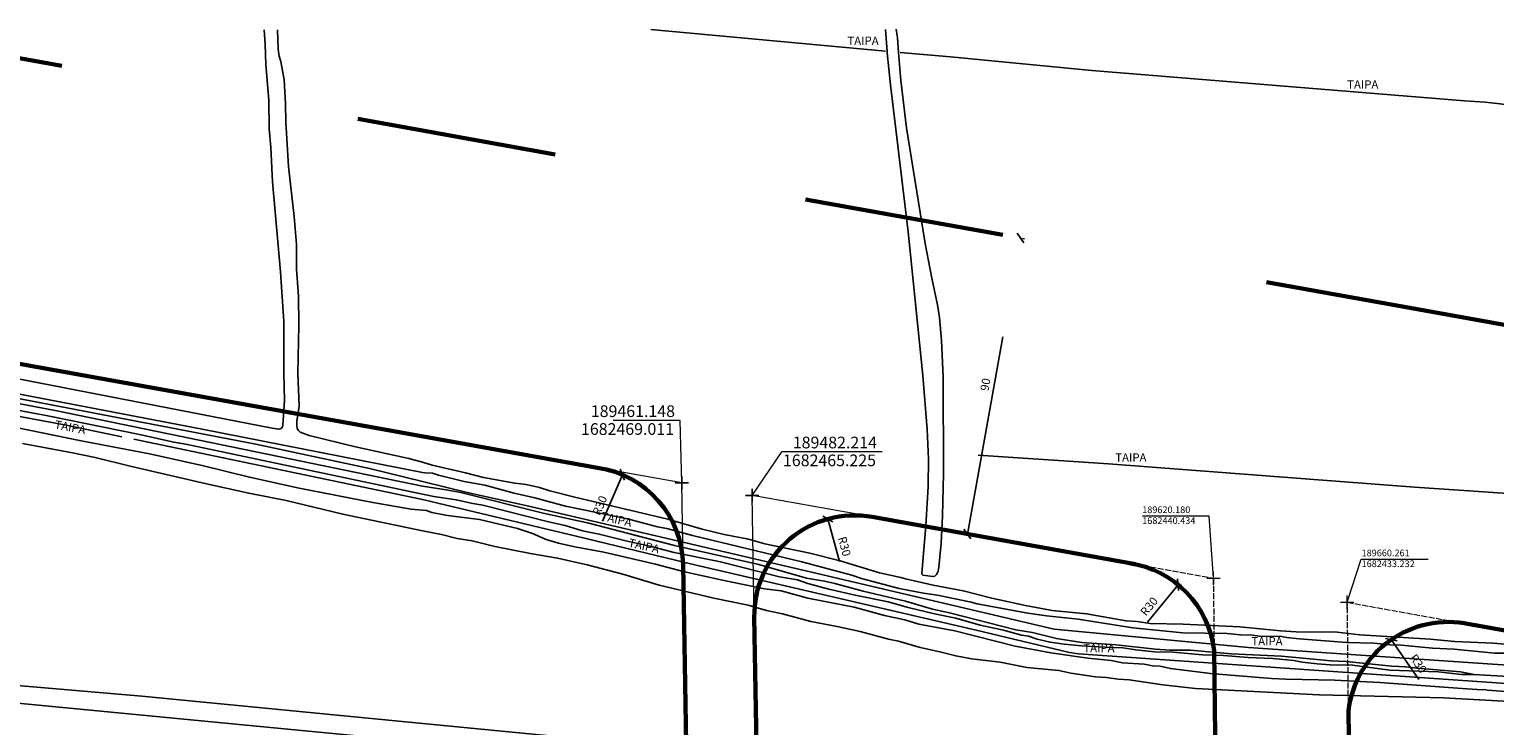
# Model space of a CAD drawing. Units: millimetres. Extents: x 187560 to 347508, y 1679659 to 1848867.
# Drawn here: x 189266 to 189704, y 1682396 to 1682605 of the extents above; entities that cross this region are included whole.
import ezdxf
from ezdxf.enums import TextEntityAlignment as Align

# ---------------------------------------------------------------- set-up
doc = ezdxf.new("R2010")
doc.units = ezdxf.units.MM
doc.header["$MEASUREMENT"] = 0
doc.header["$PDMODE"] = 2
doc.header["$PDSIZE"] = 2
doc.linetypes.add('ACAD_ISO02W100', pattern=[15, 12, -3])
doc.linetypes.add('ACAD_ISO03W100', pattern=[30, 12, -18])
for name, color, linetype, lineweight in [('Coordenadas', 7, 'Continuous', 20), ('Cotas_Coordenadas', 7, 'Continuous', 20), ('Linhas de Cota', 7, 'Continuous', 5), ('Traçado_Viário', 7, 'Continuous', 60)]:
    doc.layers.add(name, color=color, linetype=linetype, lineweight=lineweight)
for name, color, linetype in [('pontos_coord', 7, 'Continuous'), ('V-CANAL', 4, 'Continuous'), ('V-LOTE', 1, 'Continuous'), ('V-NOME_DOS_LOGRADOUROS', 7, 'Continuous'), ('V-REFERENCIA', 74, 'Continuous'), ('V-VALETA', 173, 'Continuous')]:
    doc.layers.add(name, color=color, linetype=linetype)
doc.styles.get("Standard").update_dxf_attribs({"font": 'ARIAL.TTF'})
doc.dimstyles.new('ISO-25', dxfattribs={"dimtxt": 2.5, "dimasz": 2.5, "dimexe": 1.25, "dimexo": 0.625, "dimgap": 1, "dimtad": 1, "dimtxsty": 'Standard', "dimblk": 'OBLIQUE', "dimcen": 0, "dimadec": 0, "dimazin": 0, "dimtfac": 1, "dimtmove": 0, "dimatfit": 3, "dimfxl": 0, "dimarcsym": 0})

# ---------------------------------------------------------------- blocks, each defined once
blk = doc.blocks.new('_Oblique')
at = {"layer": 'Linhas de Cota', "color": 0, "lineweight": -2}
blk.add_line((-0.5, -0.5), (0.5, 0.5), dxfattribs=at)
blk = doc.blocks.new('*D5')
at = {"layer": 'Cotas_Coordenadas', "color": 0, "linetype": 'ACAD_ISO03W100', "lineweight": -2, "ltscale": 5}
for p, q in [((189546.58, 1682453.66), (189562.49, 1682542.24)), ((189563.11, 1682542.13), (189563.72, 1682542.02)), ((189547.19, 1682453.55), (189547.81, 1682453.44))]:
    blk.add_line(p, q, dxfattribs=at)
at = {"layer": 'Defpoints', "color": 0, "linetype": 'ACAD_ISO03W100', "ltscale": 5}
for p in [(189562.49, 1682542.24), (189562.49, 1682542.24), (189546.58, 1682453.66)]:
    blk.add_point(p, dxfattribs=at)
at = {"layer": 'Cotas_Coordenadas', "color": 0, "linetype": 'ACAD_ISO03W100', "lineweight": -2, "ltscale": 5, "xscale": 2.5, "yscale": 2.5, "zscale": 2.5}
for p, rotation in [((189562.49, 1682542.24), 79.81327595110548), ((189546.58, 1682453.66), 259.8132759511055)]:
    blk.add_blockref('_Oblique', p, dxfattribs=dict(at, rotation=rotation))
at = {"layer": 'Cotas_Coordenadas', "color": 0, "linetype": 'ACAD_ISO03W100', "ltscale": 5, "insert": (189552.29, 1682498.35), "char_height": 2.5, "attachment_point": 5, "rotation": 79.8133}
blk.add_mtext('90', dxfattribs=at)
blk = doc.blocks.new('*D30')
at = {"layer": 'Cotas_Coordenadas', "color": 0, "linetype": 'ACAD_ISO02W100', "lineweight": -2, "ltscale": 5}
blk.add_line((189600.44, 1682427.28), (189609.62, 1682438.49), dxfattribs=at)
at = {"layer": 'Defpoints', "color": 0, "linetype": 'ACAD_ISO02W100', "ltscale": 5}
for p in [(189609.62, 1682438.49), (189590.62, 1682415.28)]:
    blk.add_point(p, dxfattribs=at)
at = {"layer": 'Cotas_Coordenadas', "color": 0, "linetype": 'ACAD_ISO02W100', "lineweight": -2, "ltscale": 5, "xscale": 2.5, "yscale": 2.5, "zscale": 2.5, "rotation": 50.68822430366185}
blk.add_blockref('_Oblique', (189609.62, 1682438.49), dxfattribs=at)
at = {"layer": 'Cotas_Coordenadas', "color": 0, "linetype": 'ACAD_ISO02W100', "ltscale": 5, "insert": (189601.2, 1682431.8), "char_height": 2.5, "attachment_point": 5, "rotation": 50.6882}
blk.add_mtext('R30', dxfattribs=at)
blk = doc.blocks.new('*D31')
at = {"layer": 'Cotas_Coordenadas', "color": 0, "linetype": 'ACAD_ISO02W100', "lineweight": -2, "ltscale": 5}
blk.add_line((189681.62, 1682410.12), (189673.4, 1682422.06), dxfattribs=at)
at = {"layer": 'Defpoints', "color": 0, "linetype": 'ACAD_ISO02W100', "ltscale": 5}
for p in [(189673.4, 1682422.06), (189690.42, 1682397.35)]:
    blk.add_point(p, dxfattribs=at)
at = {"layer": 'Cotas_Coordenadas', "color": 0, "linetype": 'ACAD_ISO02W100', "lineweight": -2, "ltscale": 5, "xscale": 2.5, "yscale": 2.5, "zscale": 2.5, "rotation": 124.5526821977021}
blk.add_blockref('_Oblique', (189673.4, 1682422.06), dxfattribs=at)
at = {"layer": 'Cotas_Coordenadas', "color": 0, "linetype": 'ACAD_ISO02W100', "ltscale": 5, "insert": (189681.24, 1682414.7), "char_height": 2.5, "attachment_point": 5, "rotation": 304.5527}
blk.add_mtext('R30', dxfattribs=at)
blk = doc.blocks.new('*D141')
at = {"layer": 'Cotas_Coordenadas', "color": 0, "lineweight": -2, "ltscale": 5}
blk.add_line((189508.35, 1682445.44), (189504.84, 1682458.17), dxfattribs=at)
at = {"layer": 'Defpoints', "color": 0, "ltscale": 5}
for p in [(189504.84, 1682458.17), (189512.82, 1682429.25)]:
    blk.add_point(p, dxfattribs=at)
at = {"layer": 'Cotas_Coordenadas', "color": 0, "lineweight": -2, "ltscale": 5, "xscale": 2.5, "yscale": 2.5, "zscale": 2.5, "rotation": 105.4218690203753}
blk.add_blockref('_Oblique', (189504.84, 1682458.17), dxfattribs=at)
at = {"layer": 'Cotas_Coordenadas', "color": 0, "ltscale": 5, "insert": (189509.49, 1682449.89), "char_height": 2.5, "attachment_point": 5, "rotation": 285.4219}
blk.add_mtext('R30', dxfattribs=at)
blk = doc.blocks.new('*D194')
at = {"layer": 'Defpoints', "color": 0}
for p in [(189443.37, 1682471.43), (189431.56, 1682443.85)]:
    blk.add_point(p, dxfattribs=at)
at = {"layer": 'Linhas de Cota', "color": 0, "lineweight": -2}
blk.add_line((189437.42, 1682457.52), (189443.37, 1682471.43), dxfattribs=at)
at = {"layer": 'Linhas de Cota', "color": 0, "lineweight": -2, "xscale": 2.5, "yscale": 2.5, "zscale": 2.5, "rotation": 66.81909114006324}
blk.add_blockref('_Oblique', (189443.37, 1682471.43), dxfattribs=at)
at = {"layer": 'Linhas de Cota', "color": 0, "insert": (189436.89, 1682462.08), "char_height": 2.5, "attachment_point": 5, "rotation": 66.8191}
blk.add_mtext('R30', dxfattribs=at)

msp = doc.modelspace()

# ---------------------------------------------------------------- linework, layer by layer
at = {"layer": 'Coordenadas'}
for p, q in [((189460.6471, 1682487.6138), (189440.6471, 1682487.6138)), ((189521.0761, 1682478.2369), (189491.0711, 1682478.2369))]:
    msp.add_line(p, q, dxfattribs=at)
at = {"layer": 'Coordenadas', "linetype": 'ACAD_ISO03W100', "ltscale": 5}
msp.add_line((189461.148, 1682469.011), (189460.6471, 1682487.6138), dxfattribs=at)
at = {"layer": 'Coordenadas', "ltscale": 5}
for p, q in [((189461.148, 1682469.011), (189435.9422, 1682473.5261)), ((189461.5587, 1682444.3469), (189461.148, 1682469.011))]:
    msp.add_line(p, q, dxfattribs=at)
at = {"layer": 'Cotas_Coordenadas', "ltscale": 5}
for p, q in [((189461.148, 1682469.011), (189435.9422, 1682473.5261)), ((189461.5587, 1682444.3469), (189461.148, 1682469.011)), ((189482.8213, 1682428.7461), (189482.214, 1682465.225)), ((189518.1229, 1682458.7726), (189482.214, 1682465.225))]:
    msp.add_line(p, q, dxfattribs=at)
at = {"layer": 'Linhas de Cota', "linetype": 'ACAD_ISO03W100', "ltscale": 5}
for p, q in [((189460.6471, 1682487.6138), (189440.6471, 1682487.6138)), ((189461.148, 1682469.011), (189460.6471, 1682487.6138)), ((189482.214, 1682465.225), (189491.0711, 1682478.2369)), ((189618.9763, 1682459.0174), (189598.9763, 1682459.0174)), ((189620.18, 1682440.434), (189618.9763, 1682459.0174)), ((189660.261, 1682433.232), (189664.4538, 1682446.1209)), ((189664.4538, 1682446.1209), (189684.4538, 1682446.1209))]:
    msp.add_line(p, q, dxfattribs=at)
at = {"layer": 'Linhas de Cota', "linetype": 'ACAD_ISO02W100', "ltscale": 0.15}
for p, q in [((189596.8786, 1682444.621), (189620.18, 1682440.434)), ((189620.18, 1682440.434), (189620.4143, 1682418.7508)), ((189660.6112, 1682400.7379), (189660.261, 1682433.232)), ((189660.261, 1682433.232), (189694.6293, 1682427.0565))]:
    msp.add_line(p, q, dxfattribs=at)
at = {"layer": 'Linhas de Cota', "ltscale": 5}
for p in [(189461.148, 1682469.011), (189482.214, 1682465.225), (189620.18, 1682440.434), (189660.261, 1682433.232)]:
    msp.add_point(p, dxfattribs=at)
at = {"layer": 'pontos_coord', "ltscale": 5}
for p in [(189461.148, 1682469.011), (189482.214, 1682465.225)]:
    msp.add_point(p, dxfattribs=at)
at = {"layer": 'Traçado_Viário', "linetype": 'ACAD_ISO03W100', "ltscale": 5}
for p, q in [((189216.5993, 1682604.4034), (189498.1338, 1682553.8058)), ((189216.5993, 1682604.4034), (189498.1338, 1682553.8058)), ((189498.1311, 1682553.8063), (189636.0971, 1682529.0153)), ((189498.1311, 1682553.8063), (189636.0971, 1682529.0153)), ((189636.0968, 1682529.0153), (189676.1778, 1682521.8133)), ((189636.0968, 1682529.0153), (189676.1778, 1682521.8133)), ((189660.2601, 1682433.2322), (189660.261, 1682433.232))]:
    msp.add_line(p, q, dxfattribs=at)
at = {"layer": 'Traçado_Viário', "ltscale": 5}
for p, q in [((189132.1144, 1682528.1375), (189435.9422, 1682473.5261)), ((189518.1229, 1682458.7726), (189596.8786, 1682444.621)), ((189466.448, 1682150.725), (189461.5587, 1682444.3469)), ((189660.261, 1682433.232), (189660.2601, 1682433.2322)), ((189487.463, 1682149.956), (189482.8213, 1682428.7461)), ((189694.6293, 1682427.0565), (190184.4508, 1682339.0424)), ((189623.372, 1682144.981), (189620.4143, 1682418.7508)), ((189663.3697, 1682145.4131), (189660.6112, 1682400.7379))]:
    msp.add_line(p, q, dxfattribs=at)
at = {"layer": 'Traçado_Viário', "linetype": 'ACAD_ISO02W100', "ltscale": 5}
msp.add_line((189676.1778, 1682521.8133), (189710.5462, 1682515.6378), dxfattribs=at)
msp.add_line((189676.1778, 1682521.8133), (189710.5462, 1682515.6378), dxfattribs=at)
at = {"layer": 'Traçado_Viário', "ltscale": 5}
for centre, start, end in [((189431.5629, 1682443.8474), 0.953983, 81.606092), ((189512.8172, 1682429.2455), 79.813276, 180.953845), ((189590.6155, 1682415.2821), 6.639559, 81.676996), ((189690.4197, 1682397.3533), 77.693426, 173.522027)]:
    msp.add_arc(centre, 30, start, end, dxfattribs=at)
at = {"layer": 'V-CANAL'}
for points in [[(189383.53, 1682465.57), (189312.79, 1682480.53), (189309.11, 1682481.18), (189299.41, 1682483.32), (189271.42, 1682489.09), (189155.43, 1682510.67), (188985.5, 1682543.36), (188984.08, 1682544.01), (188983.02, 1682544.9), (188981.96, 1682546.45), (188981.49, 1682547.98), (188975.86, 1682604.17)], [(189262.07, 1682500.21), (189338.62, 1682485.36), (189340.59, 1682485.1), (189341.24, 1682485.24), (189341.66, 1682485.79), (189341.75, 1682486.16), (189342.26, 1682493.69), (189342.05, 1682501.62), (189342.02, 1682517.28), (189341.07, 1682532.1), (189338.68, 1682559.09), (189338.21, 1682569.31), (189337.7, 1682574.97), (189337.54, 1682583.48), (189336.65, 1682594.14), (189336.52, 1682600.2), (189336.14, 1682604.52)], [(189340.13, 1682604.53), (189340.33, 1682598.78), (189340.68, 1682596.65), (189341.14, 1682595.04)], [(189522.59, 1682598.11), (189522.11, 1682604.7)], [(189525.29, 1682604.71), (189525.65, 1682602.12), (189525.99, 1682597.78)], [(189525.99, 1682597.78), (189526.66, 1682589.41), (189528.32, 1682575.22), (189533.97, 1682540.6), (189535.95, 1682530.25), (189537.68, 1682522.29), (189538.27, 1682518.43), (189538.88, 1682511.62), (189539.31, 1682500.67), (189539.45, 1682471.66), (189539.18, 1682459.08), (189538.75, 1682450.96), (189538.05, 1682443.74), (189537.81, 1682442.54), (189537.34, 1682441.52), (189536.88, 1682441.07), (189536.27, 1682440.92), (189533.27, 1682441.33), (189533, 1682441.61), (189532.95, 1682441.95), (189534.18, 1682456.14), (189534.87, 1682467.92), (189534.95, 1682476.17), (189534.51, 1682484.98), (189533.26, 1682501.11), (189528.85, 1682544.14), (189523.59, 1682588.08), (189522.63, 1682597.62), (189522.59, 1682598.11)], [(189341.14, 1682595.04), (189342.2, 1682589.57), (189342.58, 1682582.52), (189342.68, 1682576.9), (189343.43, 1682563.7), (189345.18, 1682548.71), (189345.88, 1682540.33), (189345.89, 1682532.96), (189346.42, 1682524.86), (189346.53, 1682516.13), (189346.26, 1682501.85), (189346.64, 1682491.91), (189345.97, 1682487.43), (189345.91, 1682486.07), (189346.07, 1682485.3), (189346.46, 1682484.61), (189346.96, 1682484.11), (189349.61, 1682483.17), (189363.48, 1682479.79), (189379.49, 1682476.32), (189383.53, 1682475.16)], [(189383.53, 1682472.12), (189317.67, 1682485.07), (189205.27, 1682506.62), (189068.65, 1682533.74), (188987.53, 1682552.52), (188986.13, 1682552.5), (188984.9, 1682551.9), (188984.03, 1682550.82), (188983.77, 1682549.76), (188983.81, 1682548.93), (188984.22, 1682547.96), (188985.12, 1682547.05), (188985.94, 1682546.74), (189189.65, 1682506.62), (189273.63, 1682490.65), (189383.53, 1682468)], [(189383.54, 1682460.81), (189380.15, 1682461.09), (189368.72, 1682463.07), (189346.62, 1682467.41), (189331.77, 1682470.66), (189317.64, 1682474.18), (189301.86, 1682477.67), (189280.9, 1682481.62), (189261.98, 1682485.51)], [(189263.88, 1682480.75), (189278.81, 1682477.99), (189285.66, 1682476.56), (189296.08, 1682473.98), (189318.94, 1682468.65), (189331.58, 1682465.89), (189342.75, 1682463.67), (189359.67, 1682459.58), (189383.55, 1682454.63)], [(189383.53, 1682475.16), (189386.43, 1682474.26), (189396.43, 1682472.03), (189401.76, 1682470.59), (189411.15, 1682468.88), (189414.54, 1682468.45), (189418.53, 1682467.62), (189421.66, 1682466.63), (189429.17, 1682464.71), (189456.93, 1682458.16), (189467.28, 1682455.17), (189473.86, 1682453.54), (189481.08, 1682452.11), (189486.03, 1682450.73), (189499.44, 1682447.99), (189508.54, 1682445.62), (189520.25, 1682442.07), (189526.66, 1682440.71), (189528.08, 1682440.25), (189536.37, 1682438.4), (189545.31, 1682436.65), (189553.88, 1682434.44), (189563.94, 1682432.26), (189571.92, 1682430.83), (189582.27, 1682429.8), (189594.09, 1682427.67), (189597.35, 1682427.45), (189601.28, 1682426.94), (189611.15, 1682426.67), (189628.11, 1682425.9), (189640.25, 1682424.67), (189644.98, 1682424.4), (189657.18, 1682424.3), (189664.02, 1682423.54), (189685.04, 1682422.24), (189692.42, 1682421.54), (189703.92, 1682421.04), (189717.08, 1682419.94)], [(189709.57, 1682418.01), (189704.34, 1682418.01), (189692.19, 1682419.17), (189685.74, 1682419.52), (189676.48, 1682420.42), (189673.09, 1682420.52), (189668.17, 1682421.06), (189660.15, 1682421.22), (189645.84, 1682422.29), (189642.17, 1682422.67), (189640.6, 1682423.02), (189633.86, 1682423.12), (189631.98, 1682423.45), (189628.27, 1682423.55), (189624.28, 1682423.87), (189611.02, 1682424.12), (189596.11, 1682425.56), (189579.78, 1682428.21), (189570.26, 1682429.22), (189564.67, 1682430), (189549.53, 1682432.74), (189547.68, 1682433.26), (189537.61, 1682435.36), (189533.5, 1682435.96), (189526.15, 1682437.37), (189514.9, 1682440.35), (189512, 1682441.39), (189497.1, 1682445.32), (189464.37, 1682453.19), (189456.64, 1682455.32), (189453.89, 1682455.84), (189444.88, 1682458.24), (189426.39, 1682462.01), (189417.16, 1682464.53), (189410.99, 1682465.91), (189402.24, 1682468.26), (189396.07, 1682469.39), (189388.38, 1682471.29), (189386.52, 1682471.91), (189384.38, 1682471.94), (189383.53, 1682472.12)], [(189383.53, 1682468), (189390.68, 1682466.91), (189394.99, 1682466.05), (189419.65, 1682459.95), (189433.37, 1682456.92), (189458.91, 1682450.27), (189484.16, 1682444.51), (189498.45, 1682440.48), (189503.82, 1682439.54), (189506.95, 1682438.82), (189515.42, 1682436.58), (189528.1, 1682433.57), (189536.18, 1682431.19), (189541.26, 1682430.13), (189561.06, 1682425.04), (189566.08, 1682424.16), (189573.2, 1682422.39), (189580.87, 1682421.25), (189591.06, 1682420.55), (189602.88, 1682419.21), (189607.13, 1682418.89), (189613.39, 1682418.89), (189625.56, 1682417.8), (189640.54, 1682417.12), (189655.42, 1682415.71), (189659.93, 1682415.49), (189673.57, 1682414.09), (189677.82, 1682413.93), (189681.08, 1682413.49), (189694.11, 1682412.47), (189698.17, 1682411.62)], [(189698.14, 1682411.62), (189694.43, 1682411.67), (189687.4, 1682412.39), (189673.03, 1682412.96), (189661.81, 1682414.38), (189655.14, 1682414.56), (189651.27, 1682414.85), (189646.74, 1682415.37), (189644.28, 1682415.82), (189637.95, 1682416.44), (189630.6, 1682416.7), (189623.23, 1682417.34), (189616.9, 1682417.54), (189608.15, 1682418.27), (189602.53, 1682418.37), (189596.94, 1682418.98), (189593.07, 1682419.61), (189587.8, 1682419.78), (189580.8, 1682420.26), (189575.53, 1682420.69), (189571.32, 1682421.31), (189567.45, 1682422.23), (189564.9, 1682423.07), (189562.79, 1682423.45), (189557.42, 1682424.86), (189550.39, 1682426.42), (189543.11, 1682428.46), (189536.79, 1682429.75), (189528.9, 1682431.66), (189522.89, 1682433.36), (189512.99, 1682435.4), (189505.16, 1682437.22), (189498.84, 1682438.88), (189495.77, 1682439.99), (189490.37, 1682440.88), (189472.67, 1682445.39), (189458.84, 1682448.11), (189451.62, 1682450.05), (189444.4, 1682451.61), (189436.45, 1682453.63), (189431.44, 1682454.62), (189426.29, 1682456.21), (189421.25, 1682457.33), (189401.6, 1682462.35), (189398.66, 1682462.78), (189393.65, 1682463.93), (189386.97, 1682464.9), (189383.53, 1682465.57)], [(189708.96, 1682406.49), (189702.19, 1682406.97), (189701.31, 1682407.18), (189700.59, 1682407.09), (189694.65, 1682407.48), (189670.02, 1682409.27), (189656.48, 1682409.9), (189641.85, 1682410.19), (189637.54, 1682410.42), (189619.36, 1682411.92), (189607.35, 1682413.41), (189604.22, 1682414.16), (189602.01, 1682414.25), (189599.52, 1682414.7), (189593.04, 1682415.12), (189589.65, 1682415.81), (189582.58, 1682416.54), (189571.59, 1682418.08), (189560.9, 1682420.16), (189542.86, 1682424.67), (189532.06, 1682426.7), (189527.91, 1682427.95), (189521.74, 1682429.33), (189512.73, 1682431.82), (189498.87, 1682434.51), (189490.88, 1682436.68), (189485.93, 1682437.27), (189473.28, 1682439.87), (189461.59, 1682442.49), (189453.25, 1682444.65), (189437.79, 1682448.29), (189429.17, 1682449.81), (189424.25, 1682450.93), (189420.54, 1682452.03), (189416.42, 1682453.79), (189411.98, 1682455.3), (189400.58, 1682458), (189391.03, 1682459.23), (189386.39, 1682460.16), (189384.8, 1682460.67), (189383.54, 1682460.81)], [(189383.55, 1682454.63), (189389.19, 1682453.55), (189393.93, 1682452.29), (189398.37, 1682451.6), (189405.21, 1682449.9), (189415.82, 1682447.81), (189423.99, 1682446.49), (189432.87, 1682444.46), (189443.48, 1682441.62), (189454.37, 1682438.34), (189470.76, 1682434.47), (189481.01, 1682432.37), (189486.47, 1682430.8), (189491.27, 1682429.75), (189499.76, 1682427.48), (189507.62, 1682425.98), (189514.46, 1682424.48), (189522.94, 1682422.2), (189525.96, 1682421.59), (189532.47, 1682419.68), (189538.38, 1682418.41), (189543.11, 1682417.19), (189547.84, 1682416.36), (189556.43, 1682415.3), (189564.42, 1682413.7), (189573.97, 1682412.84), (189577.55, 1682412.05), (189584.93, 1682410.95), (189588.18, 1682410.7), (189591.73, 1682410.19), (189595.02, 1682410.06), (189605.02, 1682408.5), (189614.82, 1682407.44), (189651.88, 1682405.58), (189689.06, 1682404.63), (189732.15, 1682402.24)], [(189383.62, 1682391.38), (189244.68, 1682404.71), (189076.02, 1682418.82), (189001.02, 1682424.98), (188984.8, 1682426.18), (188979.37, 1682427.29), (188977.07, 1682428.37), (188976.34, 1682429.23), (188976.26, 1682430), (188976.51, 1682430.57), (188978.15, 1682432.06), (188979.97, 1682432.71), (188982.04, 1682432.58)], [(188982.04, 1682432.58), (189157.46, 1682417.32), (189299.57, 1682405.15), (189383.66, 1682396.94)], [(189698.17, 1682411.62), (189698.14, 1682411.62)], [(189530.65, 1682382.75), (189383.66, 1682396.94)]]:
    msp.add_lwpolyline(points, dxfattribs=at)
at = {"layer": 'V-LOTE'}
for points in [[(189383.51, 1682469.36), (189367.71, 1682473.3), (189333.68, 1682480.59), (189197.17, 1682506.81), (189041.41, 1682536.95), (188987.08, 1682549.66)], [(188983.48, 1682541.19), (189143.3, 1682511.04), (189201.89, 1682500.16), (189209.71, 1682498.56), (189221.5, 1682496.5), (189276.42, 1682486.3), (189293.63, 1682482.73)], [(189297.15, 1682482.07), (189383.52, 1682464.02)], [(189866.15, 1682454.08), (189845.48, 1682454.85), (189841.22, 1682455.52), (189828.3, 1682456.96), (189820.72, 1682457.39), (189775.96, 1682460.78), (189771.49, 1682460.97), (189752.24, 1682462.41), (189732.92, 1682463.12), (189706.88, 1682465.91), (189680.39, 1682467.74), (189588.82, 1682474.7), (189549.85, 1682477.25)], [(189866.16, 1682405.9), (189797.16, 1682410.26), (189735.78, 1682412.81), (189724.01, 1682413.4), (189703.71, 1682414.71), (189630.66, 1682419.68), (189572.53, 1682425.21), (189498.28, 1682442.66), (189414.51, 1682462.19), (189396.92, 1682466.13), (189383.51, 1682469.36)], [(189383.52, 1682464.02), (189429.54, 1682453.08), (189465.47, 1682444.34), (189549.24, 1682424.87), (189577.12, 1682418.23), (189579.85, 1682417.84), (189746.59, 1682406.24), (189778.32, 1682404.16), (189866.21, 1682400.59)]]:
    msp.add_lwpolyline(points, dxfattribs=at)
at = {"layer": 'V-REFERENCIA'}
for points in [[(189522.09, 1682598.16), (189451.85, 1682604.64)], [(189866, 1682570.78), (189786.39, 1682575.81), (189769.87, 1682576.67), (189728.15, 1682579.22), (189722.32, 1682580.24), (189705.95, 1682582.45), (189701.48, 1682582.9), (189695.34, 1682583.27), (189583.83, 1682592.41), (189541.54, 1682596.49), (189526.49, 1682597.74)]]:
    msp.add_lwpolyline(points, dxfattribs=at)
at = {"layer": 'V-VALETA'}
msp.add_lwpolyline([(189866.17, 1682403.31), (189856.99, 1682403.62), (189846.25, 1682403.76), (189844.67, 1682403.94), (189814.47, 1682404.9), (189787.37, 1682406.33), (189779.72, 1682406.95), (189762.66, 1682407.71), (189749.52, 1682408.66), (189698.14, 1682411.62)], dxfattribs=at)

# ---------------------------------------------------------------- texts
at = {"layer": 'Coordenadas'}
for s, p in [('189461.148', (189433.9247, 1682488.6836)), ('1682469.011', (189430.9818, 1682483.3453)), ('189482.214', (189494.3537, 1682479.3067)), ('1682465.225', (189491.4108, 1682473.9684))]:
    msp.add_text(s, height=3.5, dxfattribs=at).set_placement(p)
at = {"layer": 'Cotas_Coordenadas', "linetype": 'ACAD_ISO03W100', "ltscale": 5}
for s, p in [('189620.180', (189598.9009, 1682459.9328)), ('1682440.434', (189598.9009, 1682456.6947)), ('189660.261', (189664.5273, 1682447.0127)), ('1682433.232', (189664.5273, 1682443.7746))]:
    msp.add_text(s, height=2, dxfattribs=at).set_placement(p)
at = {"layer": 'V-NOME_DOS_LOGRADOUROS'}
for s, p in [('TAIPA  ', (189510.69, 1682599.24)), ('TAIPA  ', (189660.21, 1682586.16)), ('TAIPA  ', (189590.82, 1682474.54)), ('TAIPA', (189631.55, 1682419.54)), ('TAIPA ', (189581.28, 1682417.53))]:
    msp.add_text(s, height=2.50002, dxfattribs=at).set_placement(p, align=Align.BOTTOM_LEFT)
for s, rotation, p in [('TAIPA', 349, (189273.18, 1682484.53)), ('TAIPA  ', 347, (189436.56, 1682457.14)), ('TAIPA  ', 347, (189444.79, 1682449.19))]:
    msp.add_text(s, height=2.50002, rotation=rotation, dxfattribs=at).set_placement(p, align=Align.BOTTOM_LEFT)

# ---------------------------------------------------------------- dimensions: what is measured, and where the dimension line sits
at = {"layer": 'Cotas_Coordenadas', "linetype": 'ACAD_ISO03W100', "ltscale": 5}
dim = msp.add_aligned_dim(p1=(189546.5769, 1682453.6597), p2=(189562.494, 1682542.241), distance=0, dimstyle='ISO-25', dxfattribs=at)
dim.commit()
dim.dimension.update_dxf_attribs({"geometry": '*D5', "text_midpoint": (189552.2949, 1682498.3529)})
at = {"layer": 'Cotas_Coordenadas', "ltscale": 5}
dim = msp.add_radius_dim(center=(189512.8172, 1682429.2455), mpoint=(189504.8395, 1682458.1653), dimstyle='ISO-25', dxfattribs=at)
dim.commit()
dim.dimension.update_dxf_attribs({"geometry": '*D141', "text_midpoint": (189507.2898, 1682449.2828), "dimtype": 164})
at = {"layer": 'Cotas_Coordenadas', "linetype": 'ACAD_ISO02W100', "ltscale": 5}
for center, mpoint, picture, middle in [((189590.6155, 1682415.2821), (189609.6217, 1682438.4934), '*D30', (189602.9627, 1682430.3611)), ((189690.4197, 1682397.3533), (189673.4047, 1682422.0615), '*D31', (189679.366, 1682413.4048))]:
    dim = msp.add_radius_dim(center=center, mpoint=mpoint, dimstyle='ISO-25', dxfattribs=at)
    dim.commit()
    dim.dimension.update_dxf_attribs({"geometry": picture, "text_midpoint": middle, "dimtype": 164})
at = {"layer": 'Linhas de Cota', "color": 7}
dim = msp.add_radius_dim(center=(189431.5629, 1682443.8474), mpoint=(189443.3719, 1682471.4254), dimstyle='ISO-25', dxfattribs=at)
dim.commit()
dim.dimension.update_dxf_attribs({"geometry": '*D194', "text_midpoint": (189438.9857, 1682461.1822), "dimtype": 164})

doc.saveas('drawing.dxf')
